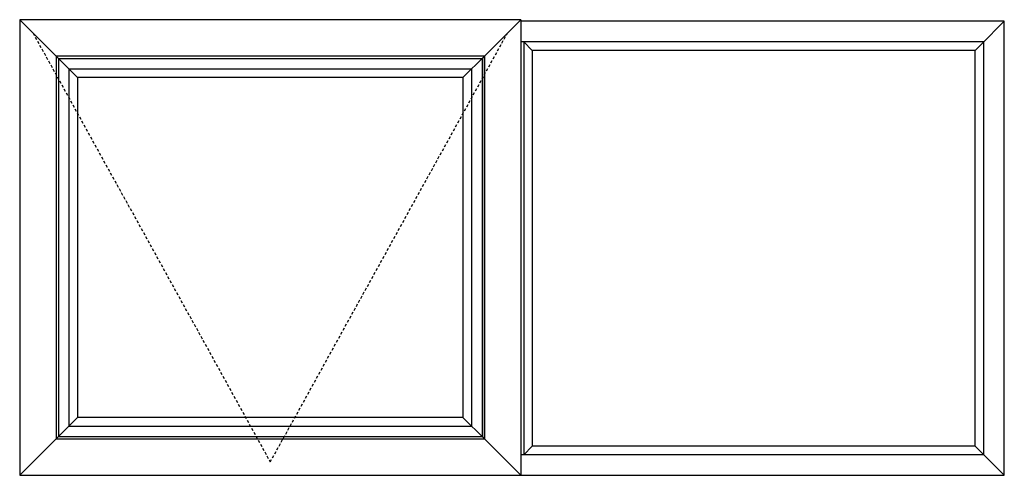
# Model space of a CAD drawing. Extents: x 172.5 to 236.9, y -229.2 to -158.8.
# Drawn here: x 182.9 to 236.9, y -183.8 to -158.8 of the extents above; entities that cross this region are included whole.
import ezdxf

# ---------------------------------------------------------------- set-up
doc = ezdxf.new("R2010")
doc.units = 0
doc.header["$LTSCALE"] = 0.3
doc.header["$MEASUREMENT"] = 0
doc.linetypes.add('DASHED2', pattern=[0.375, 0.25, -0.125])
doc.layers.add('Elevations', color=5, linetype='CONTINUOUS')

msp = doc.modelspace()

# ---------------------------------------------------------------- linework, layer by layer
at = {"layer": 'Elevations'}
for p, q in [((210.346, -158.78), (182.87, -158.78)), ((182.87, -158.78), (182.87, -183.762)), ((182.87, -158.78), (184.87, -160.78)), ((210.346, -158.78), (208.346, -160.78)), ((210.346, -158.78), (210.346, -183.762)), ((236.851, -158.868), (210.346, -158.868)), ((236.851, -158.868), (235.581, -160.138)), ((236.851, -183.762), (236.851, -158.868)), ((235.722, -159.997), (210.346, -159.997)), ((210.503, -159.997), (210.503, -182.633)), ((210.503, -159.997), (210.972, -160.466)), ((235.581, -160.138), (235.253, -160.466)), ((235.722, -182.633), (235.722, -159.997)), ((208.346, -160.78), (184.87, -160.78)), ((184.87, -160.78), (184.87, -181.762)), ((208.346, -160.78), (208.346, -181.762)), ((210.972, -160.466), (210.972, -182.164)), ((235.253, -160.466), (210.972, -160.466)), ((235.253, -182.164), (235.253, -160.466)), ((182.87, -183.762), (184.87, -181.762)), ((184.87, -181.762), (208.346, -181.762)), ((210.346, -183.762), (208.346, -181.762)), ((210.503, -182.633), (210.972, -182.164)), ((235.253, -182.164), (210.972, -182.164)), ((235.581, -182.492), (235.253, -182.164)), ((235.722, -182.633), (210.346, -182.633)), ((236.851, -183.762), (235.581, -182.492)), ((182.87, -183.762), (210.346, -183.762)), ((210.346, -183.762), (236.851, -183.762))]:
    msp.add_line(p, q, dxfattribs=at)
at = {"layer": 'Elevations', "color": 7, "linetype": 'DASHED2', "ltscale": 2}
for p, q in [((183.602, -159.512), (196.608, -183.03)), ((196.608, -183.03), (209.614, -159.512))]:
    msp.add_line(p, q, dxfattribs=at)
at = {"layer": 'Elevations', "color": 6}
for p, q in [((184.87, -160.78), (186.042, -161.952)), ((208.346, -160.78), (207.174, -161.952)), ((208.346, -181.762), (208.346, -160.78)), ((184.992, -160.902), (184.992, -181.64)), ((184.992, -160.902), (208.224, -160.902)), ((208.224, -160.902), (208.224, -181.64)), ((185.573, -161.483), (185.573, -181.059)), ((185.573, -161.483), (207.643, -161.483)), ((207.643, -161.483), (207.643, -181.059)), ((186.042, -161.952), (186.042, -180.59)), ((207.174, -161.952), (186.042, -161.952)), ((207.174, -161.952), (207.174, -180.59)), ((184.87, -181.762), (186.042, -180.59)), ((207.174, -180.59), (186.042, -180.59)), ((208.346, -181.762), (207.174, -180.59)), ((185.573, -181.059), (207.643, -181.059)), ((184.992, -181.64), (208.224, -181.64))]:
    msp.add_line(p, q, dxfattribs=at)

doc.saveas('drawing.dxf')
